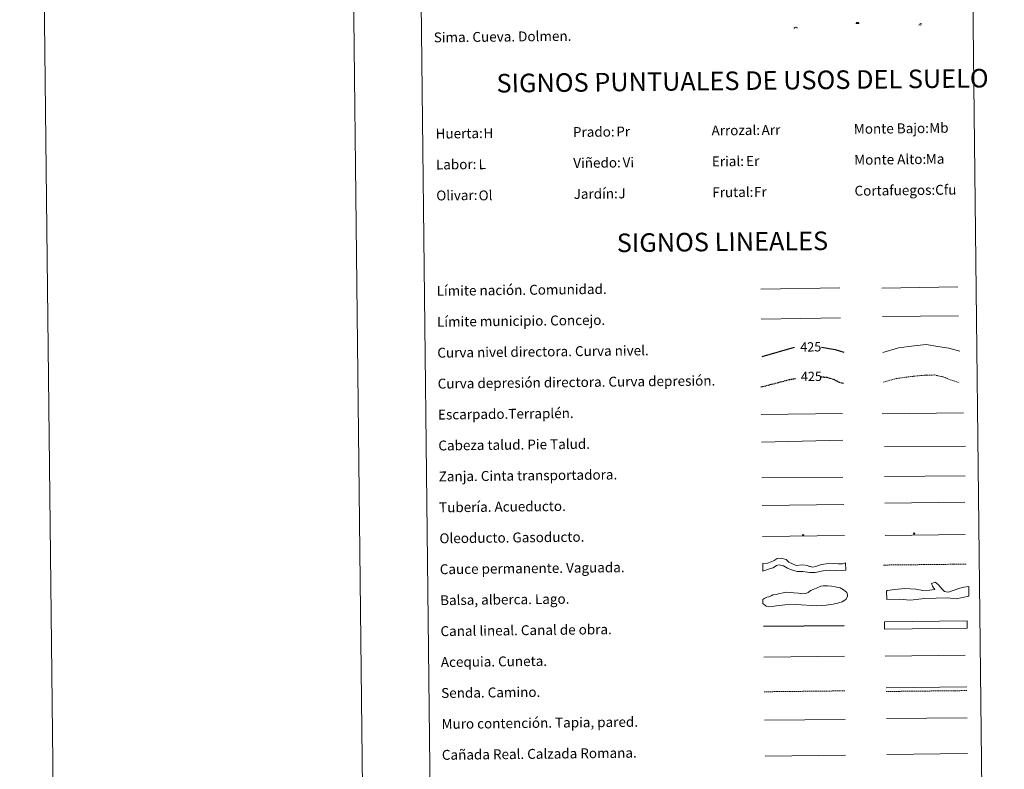
# Model space of a CAD drawing. Units: metres. Extents: x 576050 to 580538, y 4712261 to 4715281.
# Drawn here: x 576050 to 576845, y 4712854 to 4713460 of the extents above; entities that cross this region are included whole.
import ezdxf
from ezdxf.enums import TextEntityAlignment as Align

# ---------------------------------------------------------------- set-up
doc = ezdxf.new("R2010")
doc.units = ezdxf.units.M
doc.header["$MEASUREMENT"] = 0
doc.linetypes.add('TRAZOSX2', pattern=[1.5, 1, -0.5])
for name, color, linetype, lineweight in [('Carátula', 7, 'Continuous', 5), ('Level 34', 2, 'Continuous', 0), ('Level 36', 19, 'Continuous', 40), ('Level 63', 7, 'Continuous', 0)]:
    doc.layers.add(name, color=color, linetype=linetype, lineweight=lineweight)
doc.styles.add('Arial', font='ARIAL.TTF', dxfattribs={"height": 0.2})

# ---------------------------------------------------------------- blocks, each defined once
blk = doc.blocks.new('5SIMA')
at = {"layer": 'Carátula', "color": 250, "linetype": 'Continuous', "lineweight": 30, "extrusion": (0, 0, -1)}
for start, end in [(359.47479, 35.47117), (71.47649, 107.4874), (143.47762, 179.47163)]:
    blk.add_arc((0, -3.4, 0), 9.59, start, end, dxfattribs=at)
blk = doc.blocks.new('5DOLM')
at = {"layer": 'Carátula', "linetype": 'Continuous', "lineweight": 15}
for points in [[(-3.9, 1.1), (-5, 1.1), (-6.7, 1.4), (-7.2, 1.6), (-7.5, 2), (-7.7, 2.5), (-7.1, 3.2), (-6.3, 3.5), (-4.5, 4.2), (-3.4, 4.7), (-1.2, 5.6), (1.2, 6.9), (2.9, 7.9), (4.7, 8.5), (6.7, 8.6), (7.5, 8.4), (8, 8.1), (8.6, 7), (8.8, 6), (8.5, 4.8), (7.5, 4.2), (-0.3, 1.4)], [(-4.3, -5.9), (-5, -5.8), (-5.9, -5.8), (-6.8, -5.4), (-7.4, -4.7), (-7.3, -4), (-6.7, -3.2), (-6.4, -2.3), (-6.4, -1.2), (-5.9, 0.4), (-5, 1.1), (-4, -0.4), (-3.7, -1.6), (-3.2, -2.8), (-2.9, -3.9), (-2.9, -5), (-3.5, -5.7)], [(3.1, -5.6), (2.3, -5.1), (2.2, -4.2), (2.6, -3.5), (3.2, -2.4), (3.4, -1.5), (3.7, -0.7), (3.6, 0.7), (3.7, 1.7), (4.1, 2.7), (5.1, 3.4), (6.4, 4), (6.4, 2.9), (6.5, 2.1), (6.8, 1.2), (7.1, 0.4), (7.3, -0.4), (7.8, -1.3), (8.1, -2.5), (8.1, -3.5), (7.6, -4.7), (6.7, -5.5), (5.6, -5.6), (4.1, -5.6)]]:
    blk.add_hatch(color=252, dxfattribs=at).paths.add_polyline_path(points)
blk = doc.blocks.new('5CUEVA')
at = {"layer": 'Carátula', "linetype": 'Continuous', "lineweight": 5}
for points in [[(11.1, -5.9), (10.4, -5.2), (10.4, -4.5), (10.4, -3.4), (10.2, -2.3), (9.9, -1.4), (9.6, -0.5), (8.8, 1.1), (8.1, 2), (6.6, 3.4), (5.1, 4.4), (4.2, 4.9), (3.2, 5.2), (2.2, 5.5), (1.2, 5.6), (0.2, 5.7), (-1.3, 5.6), (-2.8, 5.2), (-3.7, 4.9), (-4.6, 4.4), (-5.5, 3.9), (-6.6, 3.2), (-7.6, 2), (-8.2, 1.2), (-8.8, 0.4), (-9.2, -0.5), (-9.6, -1.4), (-9.7, -2.5), (-9.9, -3.4), (-10, -4.5), (-10, -5.2), (-10.6, -5.9), (-10.6, -4.4), (-10.6, -3.4), (-10.4, -2.3), (-10.2, -1.3), (-9.8, -0.2), (-9.3, 0.7), (-8.8, 1.6), (-8.1, 2.4), (-7, 3.7), (-5.8, 4.5), (-4.9, 5), (-4, 5.5), (-3, 5.9), (-1.4, 6.2), (0.2, 6.4), (1.3, 6.3), (2.3, 6.1), (3.4, 5.8), (4.5, 5.5), (5.4, 5), (7.1, 3.9), (8.6, 2.4), (9.3, 1.4), (10.2, -0.2), (10.5, -1.3), (10.8, -2.3), (11, -3.4), (11.1, -4.4)], [(11.1, -5.9), (11.1, -5.9), (-10.6, -5.9), (-10, -5.2), (-5.6, -5.3), (-5.1, -4), (-4.7, -3.2), (-4.5, -2.6), (-4.2, -2.1), (-3.9, -1.7), (-3.6, -1.1), (-3.3, -0.7), (-3.2, -0.5), (-3.1, -0.3), (-2.8, -0.1), (-2.3, 0.2), (-1.9, 0.4), (-1.4, 0.7), (-0.8, 1), (-0.3, 1.1), (0.2, 1.1), (0.9, 1.1), (1.3, 0.9), (1.7, 0.8), (2, 0.6), (2.4, 0.4), (2.7, 0.1), (2.9, -0.2), (3.2, -0.5), (3.4, -0.9), (3.7, -1.2), (4.2, -2), (4.4, -2.2), (4.5, -2.5), (4.8, -3), (5.1, -3.4), (5.7, -4.1), (6.4, -5.2), (10.4, -5.2)]]:
    blk.add_hatch(color=170, dxfattribs=at).paths.add_polyline_path(points)
at = {"layer": 'Carátula', "linetype": 'Continuous', "lineweight": 5, "extrusion": (0, 0, -1)}
blk.add_hatch(color=43, dxfattribs=at).paths.add_polyline_path([(5.6, -5.3), (5.1, -4), (4.7, -3.2), (4.5, -2.6), (4.2, -2.1), (3.9, -1.7), (3.6, -1.1), (3.3, -0.7), (3.2, -0.5), (3.1, -0.3), (2.8, -0.1), (2.6, 0), (2.3, 0.2), (1.9, 0.4), (1.4, 0.7), (0.8, 1), (0.3, 1.1), (-0.2, 1.1), (-0.9, 1.1), (-1.3, 0.9), (-1.7, 0.8), (-2, 0.6), (-2.4, 0.4), (-2.7, 0.1), (-2.9, -0.2), (-3.2, -0.5), (-3.4, -0.9), (-3.7, -1.2), (-3.9, -1.4), (-4.2, -2), (-4.4, -2.2), (-4.5, -2.5), (-4.8, -3), (-5.1, -3.4), (-5.7, -4.1), (-6.4, -5.2), (-10.4, -5.2), (-10.4, -4.5), (-10.4, -3.4), (-10.2, -2.3), (-9.9, -1.4), (-9.6, -0.5), (-8.8, 1.1), (-8.1, 2), (-6.6, 3.4), (-5.1, 4.4), (-4.2, 4.9), (-3.2, 5.2), (-2.2, 5.5), (-1.2, 5.6), (-0.2, 5.7), (1.3, 5.6), (2.8, 5.2), (3.7, 4.9), (4.6, 4.4), (5.5, 3.9), (6.6, 3.2), (7.6, 2), (8.2, 1.2), (8.8, 0.4), (9.2, -0.5), (9.6, -1.4), (9.7, -2.5), (9.9, -3.4), (10, -4.5), (10, -5.2)])
at = {"layer": 'Carátula', "color": 170, "linetype": 'Continuous', "lineweight": 5}
blk.add_line((11.1, -5.9), (11.1, -5.9), dxfattribs=at)
at = {"layer": 'Carátula', "color": 170, "linetype": 'Continuous', "lineweight": 5, "flags": 128}
blk.add_lwpolyline([(-10.6, -5.9), (-10.6, -4.4), (-10.6, -3.4), (-10.4, -2.3), (-10.2, -1.3), (-9.8, -0.2), (-9.3, 0.7), (-8.8, 1.6), (-8.1, 2.4), (-7, 3.7), (-5.8, 4.5), (-4.9, 5), (-4, 5.5), (-3, 5.9), (-1.4, 6.2), (0.2, 6.4), (1.3, 6.3), (2.3, 6.1), (3.4, 5.8), (4.5, 5.5), (5.4, 5), (7.1, 3.9), (8.6, 2.4), (9.3, 1.4), (10.2, -0.2), (10.5, -1.3), (10.8, -2.3), (11, -3.4), (11.1, -4.4), (11.1, -5.9)], dxfattribs=at)
blk = doc.blocks.new('5ROLEO')
at = {"layer": 'Carátula', "linetype": 'Continuous', "lineweight": 5}
for color, points in [(2, [(-0.2, -5.2), (-5.2, -0.1), (-0.2, 5), (0, 2.4), (-0.6, 2.3), (-1, 2.1), (-1.4, 1.8), (-1.7, 1.3), (-1.9, 0.6), (-1.9, -0.2), (-1.9, -0.8), (-1.8, -1.3), (-1.6, -1.7), (-1.4, -2.1), (-1.1, -2.4), (-0.8, -2.6), (-0.4, -2.7), (0, -2.7)]), (250, [(0, -2.7), (-0.4, -2.7), (-0.8, -2.6), (-1.1, -2.4), (-1.4, -2.1), (-1.6, -1.7), (-1.8, -1.3), (-1.9, -0.8), (-1.9, -0.2), (-1.9, 0.6), (-1.7, 1.3), (-1.4, 1.8), (-1, 2.1), (-0.6, 2.3), (0, 2.4), (0, 1.5), (-0.2, 1.5), (-0.5, 1.4), (-0.7, 1.3), (-0.8, 1.1), (-1, 0.9), (-1.1, 0.6), (-1.2, 0.2), (-1.2, -0.2), (-1.2, -0.6), (-1.1, -0.9), (-1, -1.2), (-0.8, -1.4), (-0.7, -1.6), (-0.5, -1.8), (-0.2, -1.8), (0, -1.9)]), (2, [(0, -1.9), (-0.2, -1.8), (-0.5, -1.8), (-0.7, -1.6), (-0.8, -1.4), (-1, -1.2), (-1.1, -0.9), (-1.2, -0.6), (-1.2, -0.2), (-1.2, 0.2), (-1.1, 0.6), (-1, 0.9), (-0.8, 1.1), (-0.7, 1.3), (-0.5, 1.4), (-0.2, 1.5), (0, 1.5), (0.3, 1.5), (0.5, 1.4), (0.7, 1.3), (0.9, 1.1), (1, 0.9), (1.1, 0.6), (1.1, 0.3), (1.2, -0.1), (1.2, -0.5), (1.1, -0.9), (1, -1.2), (0.8, -1.4), (0.7, -1.6), (0.5, -1.8), (0.3, -1.8)]), (2, [(-0.2, -5.2), (0, -2.7), (0.4, -2.7), (0.8, -2.6), (1.1, -2.4), (1.4, -2.1), (1.6, -1.7), (1.8, -1.3), (1.9, -0.7), (1.9, -0.2), (1.9, 0.4), (1.8, 0.9), (1.6, 1.4), (1.4, 1.7), (1.1, 2), (0.8, 2.2), (0.4, 2.3), (0, 2.4), (-0.2, 5), (4.9, -0.1)]), (250, [(0, -2.7), (0, -1.9), (0.3, -1.8), (0.5, -1.8), (0.7, -1.6), (0.8, -1.4), (1, -1.2), (1.1, -0.9), (1.2, -0.5), (1.2, -0.1), (1.1, 0.3), (1.1, 0.6), (1, 0.9), (0.9, 1.1), (0.7, 1.3), (0.5, 1.4), (0.3, 1.5), (0, 1.5), (0, 1.5), (0, 2.4), (0, 2.4), (0.4, 2.3), (0.8, 2.2), (1.1, 2), (1.4, 1.7), (1.6, 1.4), (1.8, 0.9), (1.9, 0.4), (1.9, -0.2), (1.9, -0.7), (1.8, -1.3), (1.6, -1.7), (1.4, -2.1), (1.1, -2.4), (0.8, -2.6), (0.4, -2.7)])]:
    blk.add_hatch(color=color, dxfattribs=at).paths.add_polyline_path(points)
at = {"layer": 'Carátula', "color": 250, "linetype": 'Continuous', "lineweight": 5, "flags": 128}
blk.add_lwpolyline([(-0.1, -5.2), (4.9, -0.1), (-0.1, 5), (-5.2, -0.1), (-0.1, -5.2)], dxfattribs=at)
blk = doc.blocks.new('5GASO')
at = {"layer": 'Carátula', "linetype": 'Continuous', "lineweight": 5}
for color, points in [(33, [(0, -5.1), (-5.1, 0), (0, 5.1), (0.2, 2.5), (-0.3, 2.4), (-0.8, 2.2), (-1.2, 1.8), (-1.5, 1.3), (-1.7, 0.7), (-1.7, 0), (-1.7, -0.8), (-1.5, -1.4), (-1.2, -1.9), (-0.8, -2.3), (-0.3, -2.5), (0.3, -2.6)]), (250, [(0.3, -2.6), (-0.3, -2.5), (-0.8, -2.3), (-1.2, -1.9), (-1.5, -1.4), (-1.7, -0.8), (-1.7, 0), (-1.7, 0.7), (-1.5, 1.3), (-1.2, 1.8), (-0.8, 2.2), (-0.3, 2.4), (0.2, 2.5), (0.6, 2.5), (0.9, 2.4), (1.1, 2.3), (1.4, 2.1), (1.6, 1.9), (1.7, 1.6), (1.8, 1.3), (1.9, 1), (1.2, 0.8), (1, 1.2), (0.8, 1.4), (0.5, 1.6), (0.2, 1.6), (0, 1.6), (-0.3, 1.5), (-0.5, 1.4), (-0.7, 1.2), (-0.8, 1), (-0.9, 0.7), (-1, 0.4), (-1, 0), (-1, -0.4), (-0.9, -0.8), (-0.8, -1.1), (-0.6, -1.4), (-0.4, -1.5), (-0.2, -1.7), (0, -1.7), (0.2, -1.8), (0.5, -1.7), (0.8, -1.6), (1, -1.5), (1.3, -1.3), (1.3, -0.7), (0.2, -0.7), (0.2, 0.1), (2, 0.1), (2, -1.8), (1.7, -2.1), (1.3, -2.4), (0.8, -2.5)]), (33, [(0, -5.1), (0.3, -2.6), (0.8, -2.5), (1.3, -2.4), (1.7, -2.1), (2, -1.8), (2, 0.1), (0.2, 0.1), (0.2, -0.7), (1.3, -0.7), (1.3, -1.3), (1, -1.5), (0.8, -1.6), (0.5, -1.7), (0.2, -1.8), (0, -1.7), (-0.2, -1.7), (-0.4, -1.5), (-0.6, -1.4), (-0.8, -1.1), (-0.9, -0.8), (-1, -0.4), (-1, 0), (-1, 0.4), (-0.9, 0.7), (-0.8, 1), (-0.7, 1.2), (-0.5, 1.4), (-0.3, 1.5), (0, 1.6), (0.2, 1.6), (0.5, 1.6), (0.8, 1.4), (1, 1.2), (1.2, 0.8), (1.9, 1), (1.8, 1.3), (1.7, 1.6), (1.6, 1.9), (1.4, 2.1), (1.1, 2.3), (0.9, 2.4), (0.6, 2.5), (0.2, 2.5), (0, 5.1), (5.1, 0)])]:
    blk.add_hatch(color=color, dxfattribs=at).paths.add_polyline_path(points)
at = {"layer": 'Carátula', "color": 250, "linetype": 'Continuous', "lineweight": 5}
blk.add_3dface([(0, -5.1), (5.1, 0), (0, 5.1), (-5.1, 0)], dxfattribs=at)

msp = doc.modelspace()

# ---------------------------------------------------------------- linework, layer by layer
at = {"layer": 'Level 63', "linetype": 'Continuous', "lineweight": 0}
for points in [[(576083.12, 4712260.86), (576049.51, 4715230.7), (580504.2, 4715281.16), (580537.82, 4712311.33), (576083.12, 4712260.86)], [(576368.05, 4713996.29), (576813.95, 4714001.34), (576833.05, 4712314.36), (576387.15, 4712309.31), (576368.05, 4713996.29)]]:
    msp.add_lwpolyline(points, close=True, dxfattribs=at)
msp.add_lwpolyline([(576299.49, 4715233.52), (576333.11, 4712263.69)], dxfattribs=at)
at = {"layer": 'Level 63', "color": 19, "linetype": 'Continuous', "lineweight": 0, "ltscale": 0.45}
for points in [[(576648.46, 4713241.9), (576712.14, 4713242.92)], [(576746.27, 4713242.77), (576807.6, 4713243.77)], [(576648.8, 4713217.5), (576712.8, 4713218.78)], [(576746.63, 4713219.79), (576808.3, 4713220.38)]]:
    msp.add_lwpolyline(points, dxfattribs=at)
at = {"layer": 'Level 63', "color": 36, "linetype": 'Continuous', "lineweight": 0}
msp.add_lwpolyline([(576747.14, 4713190.73), (576759.56, 4713194.43), (576772.36, 4713196.18), (576781.97, 4713197.09), (576791.6, 4713195.6), (576800.43, 4713194.09), (576809.27, 4713191.79)], dxfattribs=at)
at = {"layer": 'Level 63', "color": 36, "linetype": 'Continuous', "lineweight": 30}
for points in [[(576649.38, 4713187.49), (576675.75, 4713195.08)], [(576697.58, 4713194.88), (576708.63, 4713193.05), (576715.37, 4713190.89)]]:
    msp.add_lwpolyline(points, dxfattribs=at)
at = {"layer": 'Level 63', "color": 39, "linetype": 'TRAZOSX2', "lineweight": 30}
for points in [[(576648.56, 4713162.82), (576671.25, 4713168.76), (576676.35, 4713169.67)], [(576696.74, 4713171.07), (576701.68, 4713170.71), (576707.3, 4713169.17), (576711.33, 4713166.82), (576715.66, 4713165.79)]]:
    msp.add_lwpolyline(points, dxfattribs=at)
at = {"layer": 'Level 63', "color": 39, "linetype": 'TRAZOSX2', "lineweight": 0}
msp.add_lwpolyline([(576747.41, 4713166.77), (576758.24, 4713169.75), (576771.84, 4713171.51), (576781.45, 4713172.42), (576788.66, 4713172.5), (576795.89, 4713170.98), (576801.52, 4713168.64), (576808.76, 4713166.32)], dxfattribs=at)
at = {"layer": 'Level 63', "color": 39, "linetype": 'Continuous', "lineweight": 0}
for points in [[(576648.81, 4713140.63), (576714.48, 4713141.38)], [(576746.6, 4713141.12), (576812.26, 4713141.86)], [(576649.06, 4713118.3), (576714.72, 4713119.77)], [(576748.28, 4713114.64), (576813.79, 4713115.1)], [(576649.29, 4713089.44), (576714.8, 4713089.9)]]:
    msp.add_lwpolyline(points, dxfattribs=at)
at = {"layer": 'Level 63', "color": 19, "linetype": 'Continuous', "lineweight": 0}
for points in [[(576748.26, 4713090.37), (576813.58, 4713091.11)], [(576649.55, 4713067.08), (576715.51, 4713067.82)], [(576749.81, 4712919.73), (576814.88, 4712920.47)], [(576651.84, 4712864.59), (576716.81, 4712865.33)], [(576750.3, 4712865.85), (576815.38, 4712866.58)]]:
    msp.add_lwpolyline(points, dxfattribs=at)
at = {"layer": 'Level 63', "color": 5, "linetype": 'Continuous', "lineweight": 13}
msp.add_lwpolyline([(576748.68, 4713069.05), (576813.33, 4713069.7)], dxfattribs=at)
at = {"layer": 'Level 63', "color": 19, "linetype": 'Continuous', "lineweight": 13, "ltscale": 0.4}
msp.add_lwpolyline([(576649.83, 4713042.08), (576716.13, 4713042.67)], dxfattribs=at)
at = {"layer": 'Level 63', "color": 19, "linetype": 'Continuous', "lineweight": 13, "ltscale": 0.3}
msp.add_lwpolyline([(576748.8, 4713042.86), (576813.59, 4713043.61)], dxfattribs=at)
at = {"layer": 'Level 63', "color": 144, "linetype": 'Continuous', "lineweight": 13}
for points in [[(576716.99, 4713014.84), (576709.12, 4713014.41), (576703.62, 4713014.88), (576698.87, 4713014.19), (576692.23, 4713012.95), (576688.11, 4713013.01), (576682.3, 4713013.58), (576677.86, 4713013.74), (576675.1, 4713014.45), (576672.46, 4713015.37), (576670.01, 4713016.4), (576666.72, 4713018.16), (576663.33, 4713019.18), (576661.12, 4713018.63), (576658.5, 4713016.8), (576655.55, 4713015.81), (576650.15, 4713014.08), (576650.08, 4713020.08), (576653.81, 4713020.34), (576656.86, 4713021.43), (576659.27, 4713022.73), (576661.54, 4713024.32), (576664.99, 4713024.36), (576668.81, 4713023.34), (576671.05, 4713021.36), (576674.02, 4713019.81), (576676.99, 4713018.58), (576682.06, 4713019.06), (576686.08, 4713018.47), (576687.78, 4713017.86), (576688.41, 4713017.65), (576690.42, 4713017.25), (576692.85, 4713017.81), (576694.95, 4713018.68), (576697.37, 4713019.34), (576701.34, 4713019.93), (576707.26, 4713020.21), (576710.85, 4713019.93), (576712.75, 4713019.84), (576714.54, 4713019.97), (576716.92, 4713020.84), (576716.99, 4713014.84)], [(576815.23, 4712967.87), (576748.39, 4712967.11), (576748.32, 4712973.11), (576815.16, 4712973.87), (576815.23, 4712967.87)]]:
    msp.add_lwpolyline(points, close=True, dxfattribs=at)
at = {"layer": 'Level 63', "color": 142, "linetype": 'TRAZOSX2', "lineweight": 13}
msp.add_lwpolyline([(576747.53, 4713018.91), (576814.39, 4713019.67)], dxfattribs=at)
at = {"layer": 'Level 63', "color": 142, "linetype": 'Continuous', "lineweight": 0}
msp.add_lwpolyline([(576654.96, 4712993.35), (576656.73, 4712993.96), (576658.2, 4712994.87), (576660.86, 4712995.19), (576663.52, 4712995.81), (576666.47, 4712996.44), (576669.13, 4712997.06), (576672.09, 4712996.8), (576675.06, 4712996.53), (576678.9, 4712996.28), (576682.16, 4712995.73), (576684.83, 4712996.05), (576686.6, 4712996.67), (576688.65, 4712998.47), (576690.71, 4712999.09), (576693.36, 4713000.3), (576696.9, 4713001.82), (576698.67, 4713002.14), (576702.22, 4713002.18), (576705.48, 4713001.92), (576708.44, 4713001.36), (576712.6, 4713000.52), (576715.28, 4712998.77), (576717.96, 4712996.73), (576718.58, 4712994.96), (576718.6, 4712993.47), (576717.14, 4712991.09), (576714.2, 4712989.27), (576711.55, 4712988.36), (576706.83, 4712987.41), (576701.21, 4712986.46), (576693.82, 4712986.08), (576676.64, 4712987.07), (576667.77, 4712986.67), (576660.97, 4712986), (576655.65, 4712985.05), (576652.69, 4712985.62), (576650, 4712987.95), (576649.96, 4712991.21), (576651.72, 4712992.13), (576653.19, 4712993.03), (576654.96, 4712993.35)], close=True, dxfattribs=at)
at = {"layer": 'Level 63', "color": 131, "linetype": 'Continuous', "lineweight": 0}
msp.add_lwpolyline([(576750.02, 4712997.85), (576750.6, 4712998.46), (576756.8, 4712999.17), (576764.78, 4712999.93), (576773.66, 4712999.51), (576779.31, 4712998.43), (576784.64, 4712998.54), (576789.06, 4712999.22), (576787.24, 4713001.85), (576786.31, 4713003.91), (576789.24, 4713005.15), (576791.65, 4713003.12), (576794.98, 4712999.33), (576796.79, 4712997.59), (576798.28, 4712997.33), (576800.06, 4712997.06), (576803.88, 4712998.32), (576809.17, 4713000.2), (576812.41, 4713001.16), (576816.54, 4713001.54), (576816.4, 4712993.82), (576806.38, 4712991.55), (576799.26, 4712992.3), (576780.92, 4712991.94), (576769.1, 4712990.52), (576760.51, 4712991.24), (576750.15, 4712991.04), (576750.02, 4712997.85)], close=True, dxfattribs=at)
at = {"layer": 'Level 63', "color": 5, "linetype": 'Continuous', "lineweight": 30}
msp.add_lwpolyline([(576650.65, 4712969.43), (576715.65, 4712970.16)], dxfattribs=at)
at = {"layer": 'Level 63', "color": 5, "linetype": 'Continuous', "lineweight": 0}
for points in [[(576650.94, 4712944.43), (576715.91, 4712945.17)], [(576748.84, 4712945.38), (576813.63, 4712946.11)]]:
    msp.add_lwpolyline(points, dxfattribs=at)
at = {"layer": 'Level 63', "color": 19, "linetype": 'TRAZOSX2', "lineweight": 0}
for points in [[(576651.25, 4712916.52), (576716.23, 4712917.26)], [(576749.84, 4712916.74), (576814.92, 4712917.47)]]:
    msp.add_lwpolyline(points, dxfattribs=at)
at = {"layer": 'Level 63', "color": 1, "linetype": 'Continuous', "lineweight": 0}
msp.add_lwpolyline([(576749.97, 4712894.84), (576815.05, 4712895.58)], dxfattribs=at)
at = {"layer": 'Level 63', "color": 1, "linetype": 'Continuous', "lineweight": 13}
msp.add_lwpolyline([(576651.51, 4712893.45), (576716.59, 4712894.19)], dxfattribs=at)

# ---------------------------------------------------------------- block references
at = {"layer": 'Level 34', "color": 2, "linetype": 'Continuous', "lineweight": 0, "xscale": 0.09999983015004543, "yscale": 0.09999983015004543, "rotation": 0.6496839980541534}
for name, p in [('5ROLEO', (576682.67, 4713043)), ('5GASO', (576772.37, 4713044.42))]:
    msp.add_blockref(name, p, dxfattribs=at)
at = {"layer": 'Level 36', "color": 19, "linetype": 'Continuous', "lineweight": 40, "xscale": 0.09999983015004543, "yscale": 0.09999983015004543, "rotation": 0.6496839980541534}
msp.add_blockref('5SIMA', (576676.64, 4713452.97), dxfattribs=at)
at = {"layer": 'Level 36', "color": 5, "linetype": 'Continuous', "lineweight": 0, "xscale": 0.09999983015004543, "yscale": 0.09999983015004543, "rotation": 0.6496839980541534}
msp.add_blockref('5CUEVA', (576726.54, 4713456.79), dxfattribs=at)
at = {"layer": 'Level 36', "color": 252, "linetype": 'Continuous', "lineweight": 13, "xscale": 0.1499991516814657, "yscale": 0.1499991516814657, "rotation": 0.6499528035281512}
msp.add_blockref('5DOLM', (576777.05, 4713455.55), dxfattribs=at)

# ---------------------------------------------------------------- texts
at = {"layer": 'Level 63', "linetype": 'Continuous', "lineweight": 0, "style": 'Arial'}
for s, p in [('Sima. Cueva. Dolmen.', (576384.12, 4713445.29)), ('Prado:', (576496.59, 4713368.79)), ('Arrozal:', (576608.58, 4713370.05)), ('Monte Bajo:', (576723.57, 4713371.36)), ('Huerta:', (576385.6, 4713367.53)), ('Viñedo:', (576496.87, 4713343.79)), ('Erial:', (576608.87, 4713345.06)), ('Monte Alto:', (576723.86, 4713346.36)), ('Labor:', (576385.88, 4713342.53)), ('Jardín:', (576497.16, 4713318.79)), ('Frutal:', (576609.15, 4713320.06)), ('Cortafuegos:', (576724.14, 4713321.36)), ('Olivar:', (576386.16, 4713317.53)), ('Límite nación. Comunidad.', (576386.44, 4713240.47)), ('Límite municipio. Concejo.', (576386.72, 4713215.48)), ('Curva nivel directora. Curva nivel.', (576387, 4713190.48)), ('Curva depresión directora. Curva depresión.', (576387.29, 4713165.48)), ('Escarpado.Terraplén.', (576387.57, 4713140.48)), ('Cabeza talud. Pie Talud.', (576387.85, 4713115.48)), ('Zanja. Cinta transportadora.', (576388.13, 4713090.48)), ('Tubería. Acueducto.', (576388.42, 4713065.49)), ('Oleoducto. Gasoducto.', (576388.7, 4713040.49)), ('Cauce permanente. Vaguada.', (576388.98, 4713015.49)), ('Balsa, alberca. Lago.', (576389.27, 4712990.49)), ('Canal lineal. Canal de obra.', (576389.55, 4712965.49)), ('Acequia. Cuneta.', (576389.83, 4712940.49)), ('Senda. Camino.', (576390.11, 4712915.49)), ('Muro contención. Tapia, pared.', (576390.4, 4712890.49)), ('Cañada Real. Calzada Romana.', (576390.68, 4712865.49))]:
    msp.add_text(s, height=7.999, rotation=0.64962, dxfattribs=at).set_placement(p, align=Align.MIDDLE_LEFT)
for s, p in [('SIGNOS PUNTUALES DE USOS DEL SUELO', (576633.67, 4713410.31)), ('SIGNOS LINEALES', (576617.41, 4713280.13))]:
    msp.add_text(s, height=14.9999, rotation=0.59973, dxfattribs=at).set_placement(p, align=Align.MIDDLE_CENTER)
at = {"layer": 'Level 63', "color": 92, "linetype": 'Continuous', "lineweight": 0, "style": 'Arial'}
for s, height, p in [('H', 8, (576424.31, 4713367.86)), ('Pr', 7.999, (576531.62, 4713369.22)), ('Arr', 7.999, (576649.03, 4713370.45)), ('Mb', 7.999, (576784.53, 4713372.1)), ('Vi', 7.999, (576536.71, 4713344.25)), ('Er', 7.999, (576636.55, 4713345.39)), ('Ma', 7.999, (576781.77, 4713347.04)), ('L', 8, (576420.32, 4713342.79)), ('Fr', 7.999, (576642.92, 4713320.44)), ('Cfu', 7.999, (576789.31, 4713322.1)), ('Ol', 7.999, (576420.37, 4713317.58)), ('J', 8, (576533.36, 4713319.19))]:
    msp.add_text(s, height=height, rotation=0.64962, dxfattribs=at).set_placement(p, align=Align.MIDDLE_LEFT)
at = {"layer": 'Level 63', "color": 39, "linetype": 'Continuous', "lineweight": 0, "style": 'Arial'}
for p in [(576688.77, 4713195.23), (576689.29, 4713171.37)]:
    msp.add_text('425', height=7.5, rotation=0.64962, dxfattribs=at).set_placement(p, align=Align.MIDDLE_CENTER)

doc.saveas('drawing.dxf')
